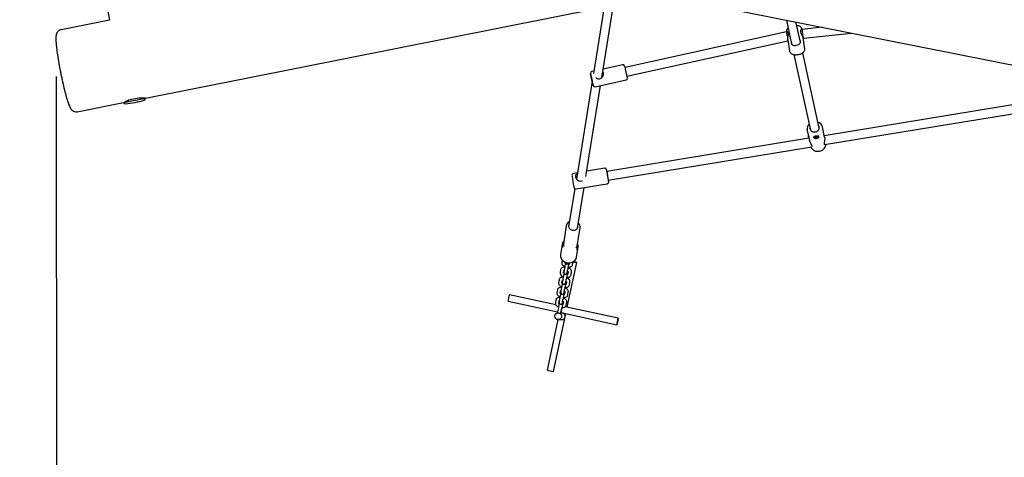
# Model space of a CAD drawing. Units: millimetres. Extents: x 1.89 to 9.6, y 1.8 to 7.39.
# Drawn here: x 3.32 to 5.09, y 3.99 to 4.78 of the extents above; entities that cross this region are included whole.
import ezdxf

# ---------------------------------------------------------------- set-up
doc = ezdxf.new("R2010")
doc.units = ezdxf.units.MM
doc.header["$LTSCALE"] = 50
doc.header["$PDSIZE"] = -1
doc.linetypes.add('SLD-Сплошная', pattern=[0])
doc.layers.add('ПРИМЕЧАНИЯ', color=7, linetype='SLD-Сплошная')
doc.styles.add('SLDTEXTSTYLE1', font='isocpeui_0.ttf')
doc.dimstyles.new('SLDDIMSTYLE3', dxfattribs={"dimtxt": 0.15, "dimasz": 0.15, "dimexe": 0, "dimexo": 0.0625, "dimgap": 0.0375, "dimtad": 2, "dimrnd": 1e-09, "dimzin": 12, "dimdsep": 46, "dimtxsty": 'SLDTEXTSTYLE1', "dimsah": 1, "dimcen": 0.09, "dimadec": 0, "dimazin": 3, "dimtfac": 1, "dimtdec": 3, "dimtofl": 0, "dimtmove": 0, "dimatfit": 3, "dimfxl": 1, "dimfrac": 2, "dimtolj": 1, "dimtzin": 12, "dimarcsym": 0})

# ---------------------------------------------------------------- blocks, each defined once
blk = doc.blocks.new('_D_5')
at = {"layer": 'Defpoints', "color": 0, "transparency": 16777216}
for p in [(1.8872, 4.8965), (9.0672, 4.8965), (9.0672, 1.8209)]:
    blk.add_point(p, dxfattribs=at)
at = {"layer": 'ПРИМЕЧАНИЯ', "color": 0, "lineweight": -2, "transparency": 16777216}
for p, q in [((1.8872, 4.834), (1.8872, 1.8209)), ((9.0672, 4.834), (9.0672, 1.8209)), ((2.0372, 1.8209), (8.9172, 1.8209))]:
    blk.add_line(p, q, dxfattribs=at)
at = {"layer": 'ПРИМЕЧАНИЯ', "color": 0, "transparency": 16777216}
for points in [[(2.0372, 1.8459), (2.0372, 1.7959), (1.8872, 1.8209)], [(8.9172, 1.8459), (8.9172, 1.7959), (9.0672, 1.8209)]]:
    blk.add_solid(points, dxfattribs=at)
at = {"layer": 'ПРИМЕЧАНИЯ', "color": 0, "transparency": 16777216, "insert": (5.5384, 2.0103), "char_height": 0.15, "attachment_point": 2, "style": 'SLDTEXTSTYLE1'}
blk.add_mtext('\\A1;7.18', dxfattribs=at)
blk = doc.blocks.new('_D_6')
at = {"layer": 'Defpoints', "color": 0, "transparency": 16777216}
for p in [(3.9844, 7.3874), (7.0886, 2.5497), (9.5725, 2.5497)]:
    blk.add_point(p, dxfattribs=at)
at = {"layer": 'ПРИМЕЧАНИЯ', "color": 0, "lineweight": -2, "transparency": 16777216}
for p, q in [((4.0469, 7.3874), (9.5725, 7.3874)), ((9.5725, 7.2374), (9.5725, 2.6997)), ((7.1511, 2.5497), (9.5725, 2.5497))]:
    blk.add_line(p, q, dxfattribs=at)
at = {"layer": 'ПРИМЕЧАНИЯ', "color": 0, "transparency": 16777216}
for points in [[(9.5475, 7.2374), (9.5975, 7.2374), (9.5725, 7.3874)], [(9.5475, 2.6997), (9.5975, 2.6997), (9.5725, 2.5497)]]:
    blk.add_solid(points, dxfattribs=at)
at = {"layer": 'ПРИМЕЧАНИЯ', "color": 0, "transparency": 16777216, "insert": (9.385, 4.9686), "char_height": 0.15, "attachment_point": 2, "rotation": 90, "style": 'SLDTEXTSTYLE1'}
blk.add_mtext('\\A1;4.84', dxfattribs=at)
blk = doc.blocks.new('*D16')
at = {"layer": 'Defpoints', "color": 0, "transparency": 16777216}
for p in [(3.981, 5.8862), (7.0938, 4.0467), (8.2212, 4.0467)]:
    blk.add_point(p, dxfattribs=at)
at = {"layer": 'ПРИМЕЧАНИЯ', "color": 0, "lineweight": -2, "transparency": 16777216}
for p, q in [((4.0435, 5.8862), (8.2212, 5.8862)), ((8.2212, 5.7362), (8.2212, 4.1967)), ((7.1563, 4.0467), (8.2212, 4.0467))]:
    blk.add_line(p, q, dxfattribs=at)
at = {"layer": 'ПРИМЕЧАНИЯ', "color": 0, "transparency": 16777216}
for points in [[(8.1962, 5.7362), (8.2462, 5.7362), (8.2212, 5.8862)], [(8.1962, 4.1967), (8.2462, 4.1967), (8.2212, 4.0467)]]:
    blk.add_solid(points, dxfattribs=at)
at = {"layer": 'ПРИМЕЧАНИЯ', "color": 0, "transparency": 16777216, "insert": (8.1087, 4.9664), "char_height": 0.15, "attachment_point": 5, "rotation": 90, "style": 'SLDTEXTSTYLE1'}
blk.add_mtext('\\A1;1.84', dxfattribs=at)
blk = doc.blocks.new('*D17')
at = {"layer": 'Defpoints', "color": 0, "transparency": 16777216}
for p in [(7.5659, 4.7414), (3.3886, 4.737), (7.5672, 3.5692)]:
    blk.add_point(p, dxfattribs=at)
at = {"layer": 'ПРИМЕЧАНИЯ', "color": 0, "lineweight": -2, "transparency": 16777216}
for p, q in [((3.3887, 4.6745), (3.3899, 3.5648)), ((7.566, 4.6789), (7.5672, 3.5692)), ((3.5399, 3.5649), (7.4172, 3.5691))]:
    blk.add_line(p, q, dxfattribs=at)
at = {"layer": 'ПРИМЕЧАНИЯ', "color": 0, "transparency": 16777216}
for points in [[(7.4171, 3.5941), (7.4172, 3.5441), (7.5672, 3.5692)], [(3.5399, 3.5899), (3.5399, 3.5399), (3.3899, 3.5648)]]:
    blk.add_solid(points, dxfattribs=at)
at = {"layer": 'ПРИМЕЧАНИЯ', "color": 0, "transparency": 16777216, "insert": (5.4784, 3.6795), "char_height": 0.15, "attachment_point": 5, "rotation": 0.0609, "style": 'SLDTEXTSTYLE1'}
blk.add_mtext('\\A1;4.18', dxfattribs=at)

msp = doc.modelspace()

# ---------------------------------------------------------------- linework, layer by layer
at = {"color": 7, "linetype": 'SLD-Сплошная', "lineweight": 25}
for p, q in [((3.5172, 5.0109), (5.405, 4.6356)), ((3.5494, 4.6356), (4.4772, 4.82)), ((3.4792, 4.8042), (3.4849, 4.7757)), ((4.3735, 4.7994), (4.3541, 4.6797)), ((4.3691, 4.6722), (4.3902, 4.8028)), ((3.4849, 4.7757), (3.3977, 4.7584)), ((4.7007, 4.7756), (4.7102, 4.7325)), ((4.7259, 4.7357), (4.7179, 4.7722)), ((4.7289, 4.7589), (4.727, 4.7586)), ((4.7289, 4.7589), (4.7288, 4.7592)), ((4.7651, 4.7628), (4.7289, 4.7589)), ((4.7009, 4.7543), (4.411, 4.6903)), ((4.7025, 4.7545), (4.7009, 4.7543)), ((4.7011, 4.7552), (4.7012, 4.7543)), ((4.7339, 4.7242), (4.7311, 4.7435)), ((4.7312, 4.743), (4.8175, 4.7524)), ((4.4144, 4.6747), (4.7035, 4.7385)), ((4.7034, 4.7395), (4.7062, 4.7202)), ((4.7143, 4.7138), (4.7442, 4.5781)), ((4.7598, 4.5815), (4.73, 4.717)), ((4.4067, 4.6955), (4.3717, 4.6877)), ((4.3548, 4.684), (4.3511, 4.6832)), ((4.3713, 4.6751), (4.3696, 4.6747)), ((4.3519, 4.6657), (4.3235, 4.4903)), ((4.3405, 4.495), (4.3668, 4.658)), ((4.3571, 4.6559), (4.4128, 4.6682)), ((3.5102, 4.6278), (3.5494, 4.6356)), ((3.5445, 4.6346), (3.5444, 4.6355)), ((3.427, 4.6112), (3.5102, 4.6278)), ((3.515, 4.6296), (3.5151, 4.6288)), ((5.1324, 4.6278), (4.7689, 4.5681)), ((4.7693, 4.552), (5.135, 4.612)), ((4.7654, 4.584), (4.7655, 4.5837)), ((4.7695, 4.5655), (4.7655, 4.5837)), ((4.7412, 4.5636), (4.3782, 4.5041)), ((4.7381, 4.5777), (4.738, 4.5785)), ((4.7381, 4.5777), (4.7394, 4.5718)), ((4.7405, 4.5669), (4.7421, 4.5594)), ((4.7506, 4.5663), (4.7507, 4.5661)), ((4.7516, 4.5664), (4.7528, 4.5666)), ((4.7517, 4.5659), (4.7516, 4.5664)), ((4.752, 4.5665), (4.7517, 4.5659)), ((4.7529, 4.5661), (4.7517, 4.5659)), ((4.7528, 4.567), (4.7534, 4.5669)), ((4.7532, 4.5667), (4.7528, 4.567)), ((4.753, 4.5658), (4.7533, 4.5661)), ((4.7536, 4.566), (4.753, 4.5658)), ((4.7533, 4.5677), (4.7543, 4.5678)), ((4.7535, 4.5671), (4.7533, 4.5677)), ((4.7535, 4.5671), (4.7534, 4.5677)), ((4.7536, 4.5671), (4.7535, 4.5672)), ((4.7545, 4.5672), (4.7536, 4.5671)), ((4.7536, 4.5671), (4.7539, 4.5653)), ((4.7539, 4.5653), (4.7537, 4.5659)), ((4.7549, 4.5654), (4.7539, 4.5653)), ((4.7543, 4.5678), (4.7545, 4.5672)), ((4.7546, 4.5671), (4.7552, 4.5674)), ((4.7546, 4.5671), (4.7547, 4.566)), ((4.7547, 4.566), (4.7549, 4.5654)), ((4.7554, 4.5662), (4.7548, 4.5662)), ((4.7552, 4.5674), (4.7549, 4.567)), ((4.755, 4.5664), (4.7554, 4.5662)), ((4.7553, 4.567), (4.7565, 4.5672)), ((4.7566, 4.5667), (4.7554, 4.5665)), ((4.7562, 4.5672), (4.7566, 4.5667)), ((4.7565, 4.5672), (4.7566, 4.5667)), ((4.7575, 4.5671), (4.7575, 4.5673)), ((4.3808, 4.4883), (4.7467, 4.5483)), ((4.3253, 4.5015), (4.3182, 4.5003)), ((4.3744, 4.5095), (4.342, 4.5042)), ((4.3227, 4.4727), (4.3789, 4.4819)), ((4.3254, 4.4018), (4.3373, 4.4751)), ((4.3207, 4.473), (4.3096, 4.4043)), ((4.3054, 4.4064), (4.3002, 4.3742)), ((4.3054, 4.4061), (4.3054, 4.4064)), ((4.3249, 4.3702), (4.3301, 4.4024)), ((4.3301, 4.4028), (4.3301, 4.4024)), ((4.298, 4.373), (4.295, 4.3547)), ((4.3236, 4.3501), (4.3266, 4.3684)), ((4.2979, 4.345), (4.2972, 4.3404)), ((4.3031, 4.3394), (4.303, 4.3393)), ((4.3031, 4.3394), (4.3033, 4.3411)), ((4.3072, 4.2602), (4.3244, 4.3405)), ((4.3103, 4.3378), (4.3106, 4.3397)), ((4.3112, 4.3397), (4.3108, 4.3374)), ((4.3168, 4.3365), (4.3176, 4.3416)), ((4.2951, 4.3274), (4.2943, 4.3223)), ((4.3002, 4.3213), (4.301, 4.3259)), ((4.3002, 4.3213), (4.3002, 4.3212)), ((4.302, 4.3291), (4.3012, 4.3239)), ((4.3071, 4.323), (4.3079, 4.3281)), ((4.3075, 4.3197), (4.3078, 4.3219)), ((4.3086, 4.3242), (4.3077, 4.3198)), ((4.3087, 4.3241), (4.308, 4.3193)), ((4.3103, 4.3318), (4.31, 4.3304)), ((4.3139, 4.3184), (4.3147, 4.3235)), ((4.2923, 4.3093), (4.2914, 4.3042)), ((4.2974, 4.3032), (4.2973, 4.3031)), ((4.2974, 4.3032), (4.2981, 4.3078)), ((4.2991, 4.311), (4.2983, 4.3058)), ((4.3043, 4.3049), (4.3051, 4.31)), ((4.3046, 4.3016), (4.305, 4.3038)), ((4.3059, 4.306), (4.3051, 4.3012)), ((4.3111, 4.3003), (4.3119, 4.3054)), ((4.2864, 4.2647), (4.2032, 4.2825)), ((4.2894, 4.2912), (4.2886, 4.2861)), ((4.2945, 4.2852), (4.2952, 4.2898)), ((4.2945, 4.2852), (4.2945, 4.285)), ((4.2963, 4.2929), (4.2955, 4.2877)), ((4.3014, 4.2868), (4.3022, 4.2919)), ((4.3018, 4.2835), (4.3021, 4.2857)), ((4.303, 4.2879), (4.3023, 4.2832)), ((4.3082, 4.2822), (4.309, 4.2874)), ((4.2007, 4.2708), (4.2898, 4.2517)), ((4.2865, 4.2731), (4.2857, 4.268)), ((4.2917, 4.2671), (4.2916, 4.2669)), ((4.2917, 4.2671), (4.2924, 4.2717)), ((4.2934, 4.2748), (4.2926, 4.2697)), ((4.2986, 4.2687), (4.2994, 4.2738)), ((4.2989, 4.2654), (4.2993, 4.2676)), ((4.3002, 4.2698), (4.2994, 4.2651)), ((4.3053, 4.2641), (4.3062, 4.2693)), ((4.2825, 4.1449), (4.3047, 4.2485)), ((4.2906, 4.2567), (4.2898, 4.2516)), ((4.2911, 4.2499), (4.291, 4.2499)), ((4.2957, 4.2506), (4.2965, 4.2558)), ((4.2974, 4.2499), (4.2957, 4.2499)), ((4.2959, 4.2504), (4.3962, 4.2288)), ((4.3987, 4.2406), (4.3034, 4.261)), ((4.2902, 4.238), (4.2708, 4.1474)), ((4.291, 4.2379), (4.2974, 4.2379))]:
    msp.add_line(p, q, dxfattribs=at)
at = {"color": 7, "linetype": 'SLD-Сплошная', "lineweight": 25, "flags": 128}
for points in [[(3.3977, 4.7583), (3.3966, 4.7581), (3.3952, 4.7575), (3.3939, 4.7568), (3.3928, 4.756), (3.3919, 4.755), (3.3911, 4.7541), (3.3905, 4.7531), (3.39, 4.7521), (3.3896, 4.7511), (3.3893, 4.7501), (3.389, 4.749), (3.3888, 4.7477), (3.3886, 4.7461), (3.3885, 4.7436), (3.3885, 4.7416), (3.3885, 4.7394), (3.3886, 4.737), (3.3888, 4.7344), (3.3891, 4.7318), (3.3893, 4.729), (3.3896, 4.7261), (3.39, 4.723), (3.3904, 4.7198), (3.3909, 4.7165), (3.3914, 4.7132), (3.3919, 4.7097), (3.3925, 4.7061), (3.3931, 4.7025), (3.3937, 4.6987), (3.3944, 4.695), (3.3951, 4.6912), (3.3958, 4.6873), (3.3965, 4.6835), (3.3973, 4.6797), (3.3981, 4.6758), (3.3989, 4.672), (3.3997, 4.6682), (3.4005, 4.6645), (3.4013, 4.6609), (3.4022, 4.6573), (3.403, 4.6538), (3.4039, 4.6504), (3.4047, 4.647), (3.4055, 4.6439), (3.4064, 4.6408), (3.4072, 4.6379), (3.408, 4.6351), (3.4088, 4.6324), (3.4096, 4.6299), (3.4104, 4.6276), (3.4112, 4.6254), (3.4119, 4.6233), (3.4127, 4.6214), (3.4136, 4.6195), (3.4147, 4.6175), (3.4154, 4.6164), (3.4161, 4.6155), (3.4168, 4.6146), (3.4177, 4.6138), (3.4186, 4.6131), (3.4196, 4.6124), (3.4208, 4.6119), (3.4221, 4.6114), (3.4235, 4.6111), (3.425, 4.611), (3.4266, 4.6112), (3.427, 4.6113)], [(4.7288, 4.7592), (4.7287, 4.7597), (4.7285, 4.7605), (4.728, 4.7615), (4.7273, 4.7624), (4.7264, 4.7633), (4.7254, 4.764), (4.7241, 4.7647), (4.7227, 4.7652), (4.7211, 4.7656), (4.7195, 4.7658), (4.7193, 4.7658)], [(4.7286, 4.7588), (4.7285, 4.7591), (4.7279, 4.7592), (4.727, 4.7586), (4.7266, 4.7579), (4.7263, 4.757), (4.7262, 4.7551), (4.7262, 4.7547)], [(4.7034, 4.7395), (4.7033, 4.7408), (4.7036, 4.7429), (4.704, 4.7456), (4.7042, 4.7471), (4.7044, 4.7487), (4.7043, 4.7509), (4.7039, 4.7527), (4.7031, 4.754), (4.7022, 4.7548), (4.7018, 4.7549), (4.7014, 4.7548), (4.7013, 4.7544), (4.7013, 4.7543)], [(4.7092, 4.7348), (4.7099, 4.7329), (4.7111, 4.7315), (4.7131, 4.7306), (4.7143, 4.7303), (4.7158, 4.7302), (4.7172, 4.7302), (4.7186, 4.7304), (4.721, 4.7311), (4.7231, 4.7321), (4.7248, 4.7335), (4.7255, 4.7345), (4.7259, 4.7356), (4.726, 4.7375), (4.7254, 4.7396), (4.7249, 4.7404)], [(4.7262, 4.7547), (4.7269, 4.7524), (4.7279, 4.7501), (4.7293, 4.7476), (4.7299, 4.7464), (4.7305, 4.7452), (4.7309, 4.7443), (4.7311, 4.7435), (4.7311, 4.7435)], [(4.7062, 4.7202), (4.7063, 4.7195), (4.7067, 4.7184), (4.7073, 4.7174), (4.7081, 4.7166), (4.7091, 4.7158), (4.7102, 4.7151), (4.7116, 4.7145), (4.7131, 4.714), (4.7147, 4.7137), (4.7164, 4.7135), (4.7181, 4.7135), (4.7199, 4.7136), (4.7217, 4.7138), (4.7234, 4.7141), (4.7251, 4.7146), (4.7267, 4.7152), (4.7282, 4.7159), (4.7296, 4.7167), (4.7309, 4.7176), (4.732, 4.7187), (4.7328, 4.7197), (4.7334, 4.7208), (4.7338, 4.7219), (4.7339, 4.723), (4.7339, 4.7242), (4.7339, 4.7242)], [(4.7093, 4.7369), (4.7092, 4.7353), (4.7092, 4.7348)], [(4.3524, 4.6635), (4.3527, 4.6621), (4.3529, 4.6609), (4.3532, 4.6599), (4.3533, 4.6591), (4.3535, 4.6586), (4.3535, 4.6582), (4.3535, 4.6582), (4.3535, 4.6583), (4.3534, 4.6588), (4.3533, 4.6594), (4.3531, 4.6603), (4.3528, 4.6614), (4.3526, 4.6627), (4.3522, 4.6641), (4.3519, 4.6656), (4.3516, 4.6672), (4.3512, 4.6688), (4.3508, 4.6705), (4.3505, 4.6721), (4.3501, 4.6736), (4.3498, 4.675), (4.3495, 4.6763), (4.3493, 4.6774), (4.3491, 4.6783), (4.349, 4.679), (4.3489, 4.6794), (4.3488, 4.6796), (4.3488, 4.6796), (4.3489, 4.6793), (4.349, 4.6787), (4.3492, 4.6779), (4.3494, 4.677), (4.3497, 4.6758), (4.3499, 4.6744), (4.3503, 4.673), (4.3506, 4.6714), (4.351, 4.6698), (4.3513, 4.6681), (4.3517, 4.6665), (4.352, 4.6649), (4.3524, 4.6635)], [(4.3516, 4.6669), (4.3514, 4.6679), (4.3512, 4.6689), (4.351, 4.6699), (4.3507, 4.6708), (4.3506, 4.6716), (4.3504, 4.6723), (4.3503, 4.6727), (4.3503, 4.6728), (4.3503, 4.6727), (4.3504, 4.6723), (4.3506, 4.6717), (4.3507, 4.6709), (4.3509, 4.6699), (4.3512, 4.6689), (4.3514, 4.6679), (4.3516, 4.667), (4.3518, 4.6661), (4.3519, 4.6655), (4.352, 4.6651), (4.352, 4.665), (4.352, 4.6651), (4.3519, 4.6655), (4.3518, 4.6661), (4.3516, 4.6669)], [(4.3587, 4.6724), (4.3597, 4.6715), (4.3611, 4.6708), (4.3626, 4.6704), (4.365, 4.6702), (4.3674, 4.6709), (4.3692, 4.6723), (4.3709, 4.6744), (4.3716, 4.6757), (4.372, 4.6772), (4.3723, 4.6786), (4.3722, 4.68), (4.3721, 4.6808)], [(4.3721, 4.6808), (4.3713, 4.6827), (4.3709, 4.6831)], [(3.5493, 4.6356), (3.5491, 4.6355), (3.5483, 4.6355), (3.547, 4.6355), (3.5452, 4.6355), (3.543, 4.6355), (3.5404, 4.6354), (3.5375, 4.6352), (3.5345, 4.6349), (3.5313, 4.6344), (3.5282, 4.6339), (3.5251, 4.6332), (3.5224, 4.6324), (3.5198, 4.6316), (3.5175, 4.6307), (3.5156, 4.6299), (3.514, 4.6292), (3.5129, 4.6287), (3.5123, 4.6283), (3.5123, 4.6282)], [(4.7431, 4.5829), (4.743, 4.5821), (4.7431, 4.5808)], [(4.7431, 4.5808), (4.7434, 4.5796), (4.7439, 4.5784), (4.7447, 4.5774), (4.7457, 4.5765), (4.7469, 4.5758), (4.7482, 4.5752), (4.7496, 4.5749), (4.751, 4.5748), (4.7525, 4.575), (4.754, 4.5753), (4.7553, 4.5759), (4.7566, 4.5766), (4.7577, 4.5775), (4.7586, 4.5786), (4.7592, 4.5798), (4.7597, 4.581), (4.7599, 4.5823), (4.7598, 4.5836), (4.7595, 4.5848), (4.759, 4.586), (4.7587, 4.5864)], [(4.7394, 4.5718), (4.7396, 4.5709), (4.74, 4.5697), (4.7405, 4.5684), (4.7409, 4.5671), (4.7411, 4.5661), (4.7411, 4.5656), (4.7409, 4.5657), (4.7406, 4.5663), (4.7404, 4.5673), (4.7403, 4.5685), (4.7402, 4.569)], [(4.7579, 4.5645), (4.757, 4.5637), (4.7559, 4.563), (4.7546, 4.5627), (4.7533, 4.5627), (4.7522, 4.563), (4.7511, 4.5636), (4.7502, 4.5644), (4.7498, 4.5653), (4.7499, 4.5662), (4.7507, 4.5669), (4.752, 4.5675), (4.7532, 4.5678), (4.7545, 4.568), (4.7556, 4.5681), (4.7567, 4.568), (4.7577, 4.5677), (4.7584, 4.5671), (4.7586, 4.5662), (4.7583, 4.5651), (4.7579, 4.5645)], [(4.7508, 4.567), (4.7507, 4.5666), (4.7506, 4.5663)], [(4.7512, 4.5671), (4.7509, 4.5668), (4.7507, 4.5664), (4.7507, 4.5659), (4.751, 4.5655), (4.7515, 4.5651), (4.7522, 4.5649), (4.7531, 4.5648), (4.754, 4.5648), (4.7549, 4.5649), (4.7558, 4.5652), (4.7565, 4.5656), (4.7571, 4.566), (4.7574, 4.5665), (4.7575, 4.567), (4.7574, 4.5675), (4.7569, 4.5678), (4.7566, 4.568)], [(4.7575, 4.5673), (4.7573, 4.5677), (4.7571, 4.5679)], [(4.7696, 4.5647), (4.7697, 4.5623), (4.7695, 4.5598), (4.7691, 4.5571), (4.7689, 4.5557), (4.7687, 4.5544), (4.7687, 4.5529), (4.7691, 4.552), (4.7698, 4.5518), (4.7704, 4.5522)], [(4.7695, 4.5655), (4.7695, 4.5654), (4.7696, 4.5647)], [(4.7468, 4.5492), (4.7462, 4.5507), (4.7452, 4.5526), (4.7438, 4.555), (4.7432, 4.5564), (4.7426, 4.5579), (4.7422, 4.5592), (4.7421, 4.5594)], [(4.7448, 4.548), (4.7448, 4.5479), (4.7455, 4.5465), (4.7464, 4.5451), (4.7475, 4.5439), (4.7487, 4.5428), (4.7501, 4.5419), (4.7517, 4.5411), (4.7533, 4.5406), (4.755, 4.5402), (4.7568, 4.5401), (4.7586, 4.5401), (4.7604, 4.5404), (4.7621, 4.5408), (4.7638, 4.5415), (4.7654, 4.5423), (4.7669, 4.5433), (4.7682, 4.5445), (4.7693, 4.5458), (4.7703, 4.5473), (4.771, 4.5488), (4.7715, 4.5504), (4.7718, 4.552), (4.7719, 4.5524)], [(4.7458, 4.5481), (4.7459, 4.548), (4.7463, 4.548), (4.7467, 4.5482), (4.7468, 4.549), (4.7468, 4.5492)], [(4.325, 4.4996), (4.3235, 4.4985), (4.3227, 4.4976), (4.3221, 4.4965), (4.3219, 4.4954), (4.3219, 4.4941), (4.3225, 4.4919), (4.3238, 4.4899), (4.3257, 4.4881), (4.3271, 4.4873), (4.3285, 4.4868), (4.331, 4.4865), (4.3333, 4.4871), (4.3346, 4.4879)], [(4.3782, 4.5058), (4.3781, 4.5063), (4.3779, 4.507), (4.3778, 4.5073), (4.3777, 4.5077), (4.3776, 4.508), (4.3773, 4.5083), (4.377, 4.5087), (4.3765, 4.5091), (4.3758, 4.5094), (4.375, 4.5096), (4.3744, 4.5095)], [(4.3784, 4.5041), (4.3783, 4.5044), (4.3783, 4.5046), (4.3782, 4.5044), (4.3782, 4.5041), (4.3783, 4.5034), (4.3784, 4.5026), (4.3785, 4.5016), (4.3787, 4.5004), (4.3789, 4.4991), (4.3791, 4.4976), (4.3794, 4.4962), (4.3796, 4.4947), (4.3798, 4.4933), (4.3801, 4.492), (4.3803, 4.4908), (4.3805, 4.4898), (4.3807, 4.4889), (4.3808, 4.4883), (4.3809, 4.4879), (4.381, 4.4878), (4.381, 4.4879), (4.381, 4.4883), (4.381, 4.4883)], [(4.3789, 4.4819), (4.3797, 4.4821), (4.3803, 4.4825), (4.3808, 4.4829), (4.3811, 4.4834), (4.3813, 4.4839), (4.3814, 4.4843), (4.3815, 4.4846), (4.3815, 4.4849), (4.3815, 4.4852), (4.3815, 4.4857), (4.3814, 4.4864), (4.3813, 4.4872), (4.3812, 4.4883), (4.3812, 4.4883)], [(4.3104, 4.4092), (4.3101, 4.4086), (4.3097, 4.4074), (4.3095, 4.4062), (4.3095, 4.4049), (4.3098, 4.4037), (4.3104, 4.4025), (4.3112, 4.4014), (4.3122, 4.4004), (4.3133, 4.3995), (4.3146, 4.3989), (4.316, 4.3985), (4.3175, 4.3982), (4.319, 4.3982), (4.3204, 4.3984), (4.3218, 4.3988), (4.323, 4.3994), (4.3241, 4.4003), (4.325, 4.4012), (4.3257, 4.4023), (4.3262, 4.4035), (4.3264, 4.4047), (4.3263, 4.406), (4.3262, 4.4066)], [(4.301, 4.3789), (4.3005, 4.3785), (4.3003, 4.3782)], [(4.3261, 4.3739), (4.3258, 4.3748), (4.3256, 4.375)], [(4.2951, 4.3548), (4.295, 4.3542), (4.2949, 4.3526), (4.295, 4.351), (4.2954, 4.3494), (4.296, 4.3479), (4.2968, 4.3465), (4.2978, 4.3451), (4.299, 4.3438), (4.3004, 4.3427), (4.3019, 4.3418), (4.3035, 4.341), (4.3052, 4.3404), (4.307, 4.3399), (4.3089, 4.3397), (4.3107, 4.3397), (4.3125, 4.3399), (4.3143, 4.3403), (4.3159, 4.3408), (4.3175, 4.3416), (4.319, 4.3426), (4.3203, 4.3437), (4.3214, 4.3449), (4.3223, 4.3463), (4.323, 4.3477), (4.3235, 4.3493), (4.3236, 4.3501)], [(4.2972, 4.3404), (4.2971, 4.3395), (4.2972, 4.3385), (4.2976, 4.3375), (4.2981, 4.3366), (4.2988, 4.3357), (4.2997, 4.3348), (4.3008, 4.334), (4.3021, 4.3333), (4.3027, 4.333)], [(4.3086, 4.3317), (4.3092, 4.3317), (4.3107, 4.3318), (4.3121, 4.332), (4.3134, 4.3325), (4.3144, 4.333), (4.3153, 4.3337), (4.3159, 4.3345), (4.3164, 4.3353), (4.3167, 4.3363), (4.3168, 4.3365)], [(4.3178, 4.3418), (4.319, 4.3416), (4.3202, 4.3413), (4.3213, 4.3411), (4.3223, 4.3409), (4.3232, 4.3407), (4.3238, 4.3406), (4.3242, 4.3405), (4.3244, 4.3405), (4.3243, 4.3405), (4.324, 4.3406), (4.3234, 4.3407), (4.3226, 4.3409), (4.3216, 4.3411), (4.3205, 4.3413), (4.3193, 4.3416), (4.3181, 4.3419), (4.3179, 4.3419)], [(4.2943, 4.3223), (4.2942, 4.3214), (4.2944, 4.3204), (4.2947, 4.3194), (4.2952, 4.3185), (4.2959, 4.3176), (4.2968, 4.3167), (4.298, 4.3159), (4.2992, 4.3152), (4.2999, 4.315)], [(4.3026, 4.3322), (4.3012, 4.3321), (4.2998, 4.3319), (4.2985, 4.3314), (4.2975, 4.3309), (4.2966, 4.3302), (4.2959, 4.3294), (4.2955, 4.3286), (4.2951, 4.3276), (4.2951, 4.3274)], [(4.3012, 4.3239), (4.3011, 4.3236), (4.3011, 4.3229), (4.301, 4.3226), (4.3011, 4.3223), (4.3011, 4.3219), (4.3013, 4.3214), (4.3016, 4.3209), (4.302, 4.3203), (4.3026, 4.3199), (4.3034, 4.3196), (4.3042, 4.3195), (4.3049, 4.3197), (4.3055, 4.3199), (4.306, 4.3202), (4.3064, 4.3206), (4.3066, 4.3209), (4.3068, 4.3212), (4.3069, 4.3215), (4.307, 4.3217), (4.3071, 4.3221), (4.3073, 4.3227), (4.3075, 4.3235), (4.3077, 4.3244), (4.3078, 4.3248)], [(4.3057, 4.3136), (4.3064, 4.3136), (4.3078, 4.3137), (4.3092, 4.3139), (4.3105, 4.3144), (4.3116, 4.3149), (4.3124, 4.3156), (4.3131, 4.3164), (4.3136, 4.3172), (4.3139, 4.3182), (4.3139, 4.3184)], [(4.307, 4.3225), (4.307, 4.3225), (4.3071, 4.3226), (4.3071, 4.323)], [(4.3147, 4.3235), (4.3148, 4.3244), (4.3146, 4.3254), (4.3143, 4.3264), (4.3138, 4.3273), (4.3131, 4.3282), (4.3122, 4.3291), (4.3111, 4.3299), (4.3098, 4.3306), (4.3085, 4.3311)], [(4.3091, 4.3308), (4.3093, 4.3316), (4.3093, 4.3317)], [(4.2914, 4.3042), (4.2914, 4.3033), (4.2915, 4.3023), (4.2919, 4.3013), (4.2924, 4.3004), (4.2931, 4.2995), (4.294, 4.2987), (4.2951, 4.2979), (4.2964, 4.2972), (4.297, 4.2969)], [(4.2997, 4.3141), (4.2983, 4.314), (4.297, 4.3138), (4.2956, 4.3133), (4.2946, 4.3128), (4.2938, 4.3121), (4.2931, 4.3113), (4.2926, 4.3105), (4.2923, 4.3095), (4.2923, 4.3093)], [(4.2983, 4.3058), (4.2983, 4.3055), (4.2982, 4.3048), (4.2982, 4.3045), (4.2982, 4.3042), (4.2983, 4.3038), (4.2984, 4.3033), (4.2987, 4.3028), (4.2992, 4.3023), (4.2998, 4.3018), (4.3005, 4.3015), (4.3013, 4.3014), (4.3021, 4.3016), (4.3027, 4.3018), (4.3031, 4.3021), (4.3035, 4.3025), (4.3038, 4.3028), (4.3039, 4.3031), (4.304, 4.3034), (4.3041, 4.3036), (4.3042, 4.304), (4.3044, 4.3046), (4.3046, 4.3054), (4.3049, 4.3063), (4.3049, 4.3067)], [(4.3029, 4.2955), (4.3035, 4.2955), (4.305, 4.2956), (4.3064, 4.2959), (4.3077, 4.2963), (4.3087, 4.2968), (4.3096, 4.2975), (4.3102, 4.2983), (4.3107, 4.2991), (4.311, 4.3001), (4.3111, 4.3003)], [(4.3042, 4.3044), (4.3042, 4.3044), (4.3042, 4.3045), (4.3043, 4.3049)], [(4.3119, 4.3054), (4.3119, 4.3063), (4.3118, 4.3073), (4.3115, 4.3083), (4.3109, 4.3092), (4.3102, 4.3101), (4.3093, 4.311), (4.3082, 4.3118), (4.3069, 4.3125), (4.3056, 4.313)], [(4.3063, 4.3128), (4.3064, 4.3135), (4.3064, 4.3136)], [(4.2886, 4.2861), (4.2885, 4.2852), (4.2887, 4.2842), (4.289, 4.2832), (4.2895, 4.2823), (4.2902, 4.2814), (4.2911, 4.2806), (4.2923, 4.2798), (4.2935, 4.2791), (4.2942, 4.2788)], [(4.2969, 4.296), (4.2955, 4.2959), (4.2941, 4.2957), (4.2928, 4.2952), (4.2917, 4.2947), (4.2909, 4.294), (4.2902, 4.2932), (4.2897, 4.2924), (4.2894, 4.2914), (4.2894, 4.2912)], [(4.2955, 4.2877), (4.2954, 4.2874), (4.2954, 4.2867), (4.2953, 4.2865), (4.2954, 4.2861), (4.2954, 4.2857), (4.2956, 4.2852), (4.2959, 4.2847), (4.2963, 4.2842), (4.2969, 4.2837), (4.2977, 4.2834), (4.2985, 4.2834), (4.2992, 4.2835), (4.2998, 4.2837), (4.3003, 4.2841), (4.3007, 4.2844), (4.3009, 4.2848), (4.3011, 4.2851), (4.3012, 4.2853), (4.3013, 4.2855), (4.3014, 4.2859), (4.3016, 4.2865), (4.3018, 4.2873), (4.302, 4.2882), (4.3021, 4.2886)], [(4.3, 4.2775), (4.3007, 4.2774), (4.3021, 4.2775), (4.3035, 4.2778), (4.3048, 4.2782), (4.3059, 4.2788), (4.3067, 4.2794), (4.3074, 4.2802), (4.3079, 4.2811), (4.3082, 4.282), (4.3082, 4.2822)], [(4.3013, 4.2863), (4.3013, 4.2863), (4.3013, 4.2864), (4.3014, 4.2868)], [(4.309, 4.2874), (4.3091, 4.2882), (4.3089, 4.2892), (4.3086, 4.2902), (4.3081, 4.2911), (4.3074, 4.292), (4.3065, 4.2929), (4.3054, 4.2937), (4.3041, 4.2944), (4.3028, 4.2949)], [(4.3034, 4.2947), (4.3036, 4.2954), (4.3036, 4.2955)], [(4.2857, 4.268), (4.2857, 4.2671), (4.2858, 4.2661), (4.2861, 4.2652), (4.2867, 4.2642), (4.2874, 4.2633), (4.2883, 4.2625), (4.2894, 4.2617), (4.2907, 4.261), (4.2913, 4.2607)], [(4.294, 4.2779), (4.2926, 4.2778), (4.2912, 4.2776), (4.2899, 4.2771), (4.2889, 4.2766), (4.288, 4.2759), (4.2874, 4.2752), (4.2869, 4.2743), (4.2866, 4.2734), (4.2865, 4.2731)], [(4.2926, 4.2697), (4.2926, 4.2693), (4.2925, 4.2687), (4.2925, 4.2684), (4.2925, 4.268), (4.2926, 4.2676), (4.2927, 4.2671), (4.293, 4.2666), (4.2935, 4.2661), (4.2941, 4.2656), (4.2948, 4.2654), (4.2956, 4.2653), (4.2964, 4.2654), (4.297, 4.2656), (4.2974, 4.266), (4.2978, 4.2663), (4.2981, 4.2667), (4.2982, 4.267), (4.2983, 4.2672), (4.2984, 4.2675), (4.2985, 4.2678), (4.2987, 4.2684), (4.2989, 4.2692), (4.2992, 4.2702), (4.2992, 4.2705)], [(4.2972, 4.2594), (4.2978, 4.2593), (4.2993, 4.2594), (4.3007, 4.2597), (4.302, 4.2601), (4.303, 4.2607), (4.3038, 4.2613), (4.3045, 4.2621), (4.305, 4.263), (4.3053, 4.2639), (4.3053, 4.2641)], [(4.2985, 4.2682), (4.2985, 4.2682), (4.2985, 4.2683), (4.2986, 4.2687)], [(4.3062, 4.2693), (4.3062, 4.2702), (4.3061, 4.2712), (4.3058, 4.2721), (4.3052, 4.273), (4.3045, 4.2739), (4.3036, 4.2748), (4.3025, 4.2756), (4.3012, 4.2763), (4.2999, 4.2769)], [(4.3006, 4.2766), (4.3007, 4.2773), (4.3007, 4.2774)], [(4.2952, 4.2485), (4.2952, 4.2486), (4.2954, 4.2489), (4.2955, 4.2491), (4.2956, 4.2494), (4.2957, 4.2497), (4.2959, 4.2504), (4.2961, 4.2511), (4.2963, 4.2521), (4.2966, 4.2531), (4.2968, 4.2543), (4.2971, 4.2556), (4.2974, 4.2568), (4.2976, 4.2581), (4.2979, 4.2592), (4.2979, 4.2593)], [(4.2956, 4.2501), (4.2956, 4.2501), (4.2956, 4.2502), (4.2957, 4.2506)], [(4.2974, 4.2499), (4.2974, 4.2499), (4.298, 4.2499)], [(4.3962, 4.2288), (4.3962, 4.229), (4.3962, 4.2294), (4.3963, 4.23), (4.3965, 4.2308), (4.3966, 4.2318), (4.3969, 4.2329), (4.3971, 4.2341), (4.3974, 4.2353), (4.3977, 4.2365), (4.3979, 4.2376), (4.3981, 4.2386), (4.3983, 4.2395), (4.3985, 4.2401), (4.3986, 4.2404), (4.3987, 4.2406), (4.3987, 4.2404), (4.3987, 4.2401), (4.3986, 4.2395), (4.3984, 4.2386), (4.3982, 4.2376), (4.398, 4.2365), (4.3978, 4.2353), (4.3975, 4.2341), (4.3972, 4.2329), (4.397, 4.2318), (4.3967, 4.2308), (4.3965, 4.23), (4.3964, 4.2294), (4.3963, 4.229), (4.3962, 4.2288)]]:
    msp.add_lwpolyline(points, dxfattribs=at)
at = {"color": 7, "linetype": 'SLD-Сплошная', "lineweight": 25}
msp.add_circle((4.291, 4.2439), 0.006, dxfattribs=at)
for centre, radius, start, end in [((4.7078, 4.7561), 0.00671, 125.9749, 187.6155), ((4.4074, 4.6926), 0.00295, 16.1175, 103.4729), ((-4.0082, 2.8236), 8.6237, 12.37489, 12.52105), ((4.3517, 4.6803), 0.00295, 101.546, 189.7791), ((4.4122, 4.6711), 0.00295, 281.4755, 9.4102), ((4.3564, 4.6588), 0.00295, 194.6031, 283.3296), ((3.5465, 4.635), 0.003, 287.9776, 11.2447), ((3.5132, 4.6284), 0.003, 191.2447, 274.5118), ((3.4977, 4.67), 0.0443, 289.2898, 293.0316), ((3.5018, 4.7729), 0.148, 274.5118, 287.9776), ((4.75, 4.5801), 0.0121, 132.6618, 187.4591), ((4.7538, 4.5811), 0.0119, 14.329, 72.4178), ((4.7526, 4.5679), 0.00128, 278.9325, 295.2112), ((4.7532, 4.5648), 0.00134, 83.7592, 99.5754), ((4.7533, 4.5672), 0.000257, 15.8001, 58.0878), ((4.7532, 4.567), 0.000234, 318.1843, 9.446), ((4.7535, 4.5658), 0.000265, 16.0577, 63.2105), ((4.7547, 4.5673), 0.000265, 196.0577, 243.2105), ((4.755, 4.5661), 0.000234, 138.1843, 189.446), ((4.755, 4.5683), 0.00134, 263.7592, 279.5754), ((4.7556, 4.5652), 0.00128, 98.9325, 115.2112), ((4.319, 4.4969), 0.00349, 103.9527, 198.7483), ((4.5461, 4.5235), 0.232, 186.9106, 191.7621), ((4.5773, 4.5287), 0.2007, 186.4127, 192.3734), ((4.3071, 4.49), 0.0729, 11.1425, 12.4018), ((4.3224, 4.4761), 0.00347, 181.8124, 274.726), ((4.3155, 4.4048), 0.0102, 114.9615, 172.8827), ((4.32, 4.404), 0.0102, 353.1062, 46.6195), ((4.3086, 4.3713), 0.0108, 141.175, 200.4441), ((4.3095, 4.3727), 0.00939, 171.0244, 200.3762), ((4.3157, 4.3717), 0.00933, 321.8667, 350.6866), ((4.316, 4.3701), 0.0108, 321.913, 19.8673), ((4.4637, 4.3009), 0.1641, 166.4039, 170.1118), ((4.3055, 4.3419), 0.00318, 220.7689, 242.26), ((4.3069, 4.3407), 0.00303, 176.5909, 341.5723), ((4.4552, 4.3026), 0.1495, 165.6152, 170.1563), ((4.3098, 4.3408), 0.00306, 272.3214, 291.5848), ((4.4608, 4.2828), 0.1641, 166.4039, 170.1118), ((4.3027, 4.3238), 0.00318, 220.7689, 242.26), ((4.3018, 4.3239), 0.0022, 96.9613, 119.0129), ((4.4322, 4.2887), 0.1289, 164.9907, 170.4695), ((4.3069, 4.3227), 0.00306, 272.3214, 291.5848), ((4.306, 4.3218), 0.00352, 37.8841, 68.4205), ((4.3042, 4.323), 0.00383, 343.0835, 22.1655), ((4.458, 4.2647), 0.1641, 166.4039, 170.1118), ((4.2998, 4.3057), 0.00318, 220.7689, 242.26), ((4.2989, 4.3058), 0.0022, 96.9613, 119.0129), ((4.4294, 4.2706), 0.1289, 164.9907, 170.4695), ((4.3041, 4.3046), 0.00306, 272.3214, 291.5848), ((4.3032, 4.3037), 0.00352, 37.8841, 68.4205), ((4.3013, 4.3049), 0.0038, 343.0418, 23.2365), ((4.2745, 4.2611), 0.0744, 163.2709, 172.5219), ((4.4551, 4.2466), 0.1641, 166.4039, 170.1118), ((4.297, 4.2876), 0.00318, 220.7689, 242.26), ((4.2961, 4.2877), 0.0022, 96.9613, 119.0129), ((4.4265, 4.2525), 0.1289, 164.9907, 170.4695), ((4.3012, 4.2865), 0.00306, 272.3214, 291.5848), ((4.3004, 4.2857), 0.00339, 37.5831, 67.5037), ((4.2985, 4.2868), 0.00383, 343.0835, 22.1655), ((4.4523, 4.2285), 0.1641, 166.4039, 170.1118), ((4.2941, 4.2695), 0.00318, 220.7689, 242.26), ((4.2932, 4.2696), 0.0022, 96.9613, 119.0129), ((4.4237, 4.2344), 0.1289, 164.9907, 170.4695), ((4.2984, 4.2684), 0.00306, 272.3214, 291.5848), ((4.2976, 4.2676), 0.00339, 37.5831, 67.5037), ((4.2956, 4.2687), 0.00383, 343.0835, 22.1655), ((4.2951, 4.2504), 0.00541, 167.4069, 187.2141), ((4.2974, 4.2439), 0.006, 270.0264, 71.2326), ((4.3496, 4.4867), 0.3483, 256.9154, 258.8894)]:
    msp.add_arc(centre, radius, start, end, dxfattribs=at)
for centre, major_axis, ratio, start_param, end_param in [((4.73, 4.7509), (-0.00108, 0.00793), 0.047455, 6.281885, 8.673554), ((4.7024, 4.7464), (-0.00151, 0.00786), 0.015522, 0.000425, 2.350674), ((4.7528, 4.567), (-0.00046, 0.00737), 0.055455, 4.674798, 4.702316), ((4.753, 4.5658), (-0.00035, 0.00701), 0.043858, 4.762723, 4.863324), ((4.753, 4.5658), (-0.00144, 0.00734), 0.08335, 4.734248, 4.852879), ((4.7554, 4.5662), (-0.00075, 0.00745), 0.086489, 1.43043, 1.551704), ((4.7552, 4.5674), (-0.00167, 0.00717), 0.049708, 1.581964, 1.610608), ((4.7554, 4.5662), (-0.00163, 0.00681), 0.05088, 1.404885, 1.521724)]:
    msp.add_ellipse(centre, major_axis=major_axis, ratio=ratio, start_param=start_param, end_param=end_param, dxfattribs=at)
at = {"layer": 'ПРИМЕЧАНИЯ', "lineweight": 18}
msp.add_open_spline([(3.3977, 4.7584), (3.3977, 4.7583), (3.3976, 4.7583), (3.3975, 4.7583), (3.3974, 4.7583), (3.3973, 4.7583), (3.3972, 4.7582), (3.3971, 4.7582), (3.397, 4.7582), (3.3969, 4.7582), (3.3968, 4.7581), (3.3967, 4.7581), (3.3965, 4.758), (3.3963, 4.758), (3.396, 4.7579), (3.3957, 4.7578), (3.3955, 4.7577), (3.3953, 4.7576), (3.3951, 4.7575), (3.3949, 4.7574), (3.3946, 4.7572), (3.3943, 4.757), (3.394, 4.7568), (3.3938, 4.7567), (3.3937, 4.7566), (3.3935, 4.7565), (3.3933, 4.7564), (3.3932, 4.7562), (3.393, 4.7561), (3.3929, 4.756), (3.3927, 4.7558), (3.3925, 4.7557), (3.3924, 4.7555), (3.3923, 4.7554), (3.3922, 4.7554), (3.3921, 4.7553), (3.3921, 4.7552), (3.392, 4.7551), (3.3919, 4.7551), (3.3919, 4.755), (3.3918, 4.7549), (3.3917, 4.7548), (3.3916, 4.7547), (3.3915, 4.7546), (3.3914, 4.7544), (3.3912, 4.7542), (3.3911, 4.754), (3.391, 4.7539), (3.3909, 4.7538), (3.3908, 4.7537), (3.3908, 4.7536), (3.3907, 4.7535), (3.3907, 4.7534), (3.3906, 4.7533), (3.3905, 4.7531), (3.3904, 4.753), (3.3903, 4.7528), (3.3902, 4.7526), (3.3901, 4.7524), (3.39, 4.7522), (3.39, 4.7521), (3.3899, 4.7519), (3.3898, 4.7517), (3.3897, 4.7515), (3.3897, 4.7514), (3.3896, 4.7512), (3.3896, 4.7511), (3.3895, 4.7509), (3.3895, 4.7508), (3.3894, 4.7506), (3.3893, 4.7504), (3.3893, 4.7502), (3.3892, 4.7501), (3.3892, 4.7499), (3.3892, 4.7497), (3.3891, 4.7496), (3.3891, 4.7493), (3.389, 4.7491), (3.3889, 4.7487), (3.3889, 4.7483), (3.3888, 4.748), (3.3887, 4.7476), (3.3887, 4.7473), (3.3887, 4.7471), (3.3886, 4.7468), (3.3886, 4.7464), (3.3886, 4.746), (3.3885, 4.7456), (3.3885, 4.7451), (3.3885, 4.7444), (3.3885, 4.7437), (3.3885, 4.743), (3.3885, 4.7424), (3.3885, 4.7416), (3.3885, 4.7404), (3.3885, 4.7394), (3.3886, 4.7383), (3.3886, 4.7372), (3.3887, 4.7359), (3.3888, 4.7345), (3.3889, 4.733), (3.3891, 4.7314), (3.3893, 4.7294), (3.3895, 4.7276), (3.3898, 4.7249), (3.3902, 4.7217), (3.3908, 4.7169), (3.3914, 4.7128), (3.392, 4.709), (3.3926, 4.7051), (3.3935, 4.6999), (3.3946, 4.6936), (3.3958, 4.6873), (3.397, 4.6809), (3.3983, 4.6746), (3.3996, 4.6683), (3.401, 4.6622), (3.4021, 4.6575), (3.403, 4.6537), (3.404, 4.6499), (3.4049, 4.6463), (3.4057, 4.6433), (3.4064, 4.6408), (3.407, 4.6386), (3.4076, 4.6366), (3.408, 4.6352), (3.4084, 4.6337), (3.4089, 4.6321), (3.4093, 4.6309), (3.4096, 4.63), (3.4099, 4.6291), (3.4102, 4.628), (3.4106, 4.627), (3.4109, 4.626), (3.4112, 4.6253), (3.4115, 4.6245), (3.4118, 4.6238), (3.412, 4.6231), (3.4123, 4.6225), (3.4125, 4.622), (3.4127, 4.6215), (3.4129, 4.6211), (3.4131, 4.6207), (3.4132, 4.6204), (3.4134, 4.62), (3.4136, 4.6196), (3.4138, 4.6192), (3.414, 4.6188), (3.4141, 4.6185), (3.4143, 4.6181), (3.4145, 4.6178), (3.4147, 4.6175), (3.4148, 4.6174), (3.4149, 4.6172), (3.415, 4.6171), (3.415, 4.6169), (3.4151, 4.6168), (3.4152, 4.6166), (3.4154, 4.6165), (3.4155, 4.6163), (3.4156, 4.6161), (3.4158, 4.6159), (3.4159, 4.6157), (3.416, 4.6156), (3.4162, 4.6154), (3.4163, 4.6152), (3.4165, 4.615), (3.4166, 4.6148), (3.4168, 4.6147), (3.4169, 4.6146), (3.417, 4.6144), (3.4172, 4.6143), (3.4173, 4.6141), (3.4175, 4.614), (3.4177, 4.6138), (3.4179, 4.6136), (3.4181, 4.6135), (3.4183, 4.6133), (3.4184, 4.6132), (3.4186, 4.6131), (3.4188, 4.613), (3.4189, 4.6129), (3.419, 4.6128), (3.4191, 4.6128), (3.4192, 4.6127), (3.4192, 4.6127), (3.4192, 4.6127), (3.4193, 4.6126), (3.4193, 4.6126), (3.4194, 4.6126), (3.4194, 4.6126), (3.4195, 4.6125), (3.4196, 4.6124), (3.4197, 4.6124), (3.4199, 4.6123), (3.4201, 4.6122), (3.4203, 4.6121), (3.4206, 4.612), (3.4208, 4.6119), (3.421, 4.6118), (3.4214, 4.6116), (3.4218, 4.6115), (3.4222, 4.6114), (3.4226, 4.6113), (3.4229, 4.6112), (3.4233, 4.6112), (3.4236, 4.6111), (3.4238, 4.6111), (3.424, 4.6111), (3.4242, 4.6111), (3.4245, 4.611), (3.4248, 4.611), (3.425, 4.611), (3.4253, 4.611), (3.4255, 4.611), (3.4257, 4.6111), (3.426, 4.6111), (3.4262, 4.6111), (3.4264, 4.6111), (3.4266, 4.6112), (3.4268, 4.6112), (3.427, 4.6112)], degree=3, knots=[0, 0, 0, 0, 0.000659, 0.001263, 0.001818, 0.00233, 0.002804, 0.003248, 0.003661, 0.004045, 0.004787, 0.005653, 0.00658, 0.007506, 0.009272, 0.010814, 0.012147, 0.013474, 0.014427, 0.015446, 0.016593, 0.020034, 0.021266, 0.022359, 0.023393, 0.02442, 0.02549, 0.02662, 0.027776, 0.028892, 0.030214, 0.031426, 0.032479, 0.033634, 0.034258, 0.034839, 0.035383, 0.035896, 0.036391, 0.036874, 0.037346, 0.0382, 0.039117, 0.040026, 0.041556, 0.043266, 0.044388, 0.045464, 0.046499, 0.047229, 0.047891, 0.048516, 0.049137, 0.050095, 0.051245, 0.052462, 0.05396, 0.055138, 0.056782, 0.058492, 0.059722, 0.061377, 0.06305, 0.064324, 0.065933, 0.067351, 0.068327, 0.069616, 0.070521, 0.072437, 0.074546, 0.076126, 0.077665, 0.079305, 0.080835, 0.082356, 0.084083, 0.087298, 0.090954, 0.095199, 0.098818, 0.102951, 0.105318, 0.108064, 0.111542, 0.114767, 0.120009, 0.123819, 0.127609, 0.134983, 0.145518, 0.14974, 0.154044, 0.16558, 0.17146, 0.184588, 0.191285, 0.200079, 0.210685, 0.220863, 0.231933, 0.243005, 0.253786, 0.271111, 0.277891, 0.3044, 0.327081, 0.357248, 0.369443, 0.385432, 0.415682, 0.44502, 0.47435, 0.503677, 0.533004, 0.562335, 0.591675, 0.621633, 0.631862, 0.649648, 0.680839, 0.690844, 0.701074, 0.725435, 0.730182, 0.740684, 0.751109, 0.761524, 0.773383, 0.77756, 0.783537, 0.793777, 0.802886, 0.80933, 0.817871, 0.823967, 0.830495, 0.836531, 0.84378, 0.848724, 0.853813, 0.859238, 0.862756, 0.866039, 0.870424, 0.874305, 0.880794, 0.884416, 0.887549, 0.892811, 0.8979, 0.89968, 0.901742, 0.903879, 0.905508, 0.906813, 0.908397, 0.909912, 0.913694, 0.915177, 0.916666, 0.919954, 0.921714, 0.923284, 0.925193, 0.927089, 0.930216, 0.931662, 0.933276, 0.934834, 0.936432, 0.938041, 0.93927, 0.94095, 0.942568, 0.945451, 0.947166, 0.948435, 0.949743, 0.951384, 0.952327, 0.953203, 0.954016, 0.954774, 0.955178, 0.955551, 0.955898, 0.95623, 0.956571, 0.956932, 0.957313, 0.957982, 0.958661, 0.959382, 0.960181, 0.961796, 0.963394, 0.96496, 0.966505, 0.968033, 0.969535, 0.972487, 0.975376, 0.976859, 0.978521, 0.980617, 0.982451, 0.983349, 0.984275, 0.985298, 0.987005, 0.988818, 0.990007, 0.991047, 0.992149, 0.993608, 0.994939, 0.996098, 0.996925, 0.997995, 1, 1, 1, 1], dxfattribs=at)

# ---------------------------------------------------------------- dimensions: what is measured, and where the dimension line sits
at = {"layer": 'ПРИМЕЧАНИЯ', "color": 252, "true_color": 0x939598}
dim = msp.add_linear_dim(base=(9.5725, 2.5497), p1=(3.9844, 7.3874), p2=(7.0886, 2.5497), angle=90, dimstyle='SLDDIMSTYLE3', override={"dimtad": 3}, dxfattribs=at)
dim.commit()
dim.dimension.update_dxf_attribs({"geometry": '_D_6', "text_midpoint": (9.5725, 4.9686), "dimtype": 160})
at = {"layer": 'ПРИМЕЧАНИЯ'}
dim = msp.add_linear_dim(base=(8.2212, 4.0467), p1=(3.981, 5.8862), p2=(7.0938, 4.0467), angle=90, dimstyle='SLDDIMSTYLE3', override={"dimtad": 3}, dxfattribs=at)
dim.commit()
dim.dimension.update_dxf_attribs({"geometry": '*D16', "text_midpoint": (8.1087, 4.9664)})
at = {"layer": 'ПРИМЕЧАНИЯ', "color": 252, "true_color": 0x939598}
dim = msp.add_linear_dim(base=(9.0672, 1.8209), p1=(1.8872, 4.8965), p2=(9.0672, 4.8965), dimstyle='SLDDIMSTYLE3', override={"dimtad": 3}, dxfattribs=at)
dim.commit()
dim.dimension.update_dxf_attribs({"geometry": '_D_5', "text_midpoint": (5.5384, 1.8209), "dimtype": 160})
at = {"layer": 'ПРИМЕЧАНИЯ'}
dim = msp.add_aligned_dim(p1=(3.3886, 4.737), p2=(7.5659, 4.7414), distance=-1.1722, dimstyle='SLDDIMSTYLE3', override={"dimtad": 3}, dxfattribs=at)
dim.commit()
dim.dimension.update_dxf_attribs({"geometry": '*D17', "text_midpoint": (5.4784, 3.6795)})

doc.saveas('drawing.dxf')
